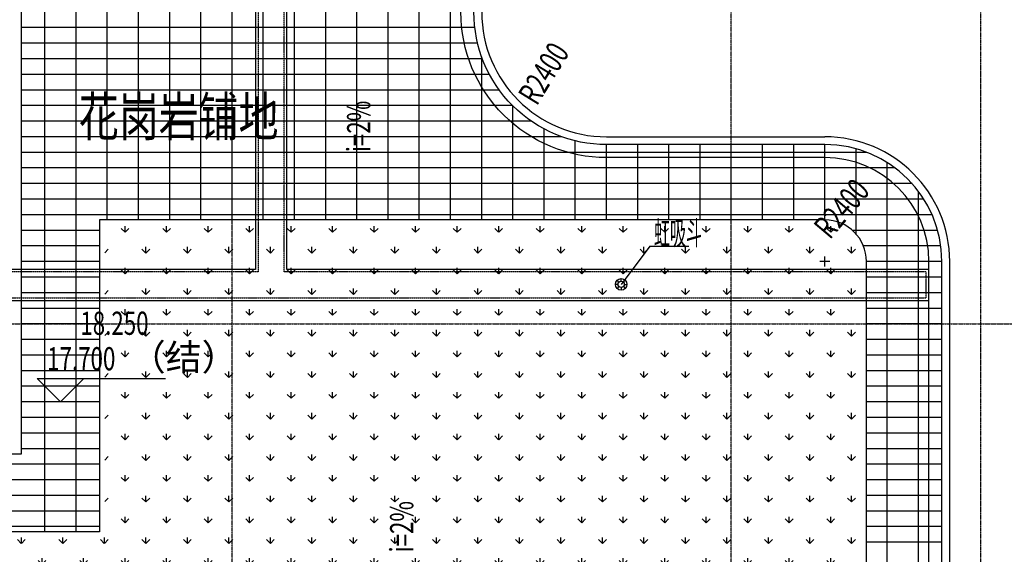
# Model space of a CAD drawing. Units: millimetres. Extents: x -1261262 to 465152, y -29765897 to -11226560.
# Drawn here: x -403540 to -384605, y -14428739 to -14418454 of the extents above; entities that cross this region are included whole.
import ezdxf

# ---------------------------------------------------------------- set-up
doc = ezdxf.new("R2010")
doc.units = ezdxf.units.MM
doc.header["$LTSCALE"] = 10
doc.header["$MEASUREMENT"] = 0
for name, pattern in [('CENTER', [50.8, 31.75, -6.35, 6.35, -6.35]), ('DASH', [0.35, 0.25, -0.1]), ('浦乐小学外轮廓-施工图$0$DASH', [0.35, 0.25, -0.1])]:
    doc.linetypes.add(name, pattern=pattern)
doc.layers.get('0').update_dxf_attribs({"linetype": 'CONTINUOUS'})
for name, color, linetype in [('A-site-green', 3, 'CONTINUOUS'), ('A-site-greenhatch', 65, 'CONTINUOUS'), ('DIM_ELEV', 3, 'CONTINUOUS'), ('DIM_SYMB', 3, 'CONTINUOUS'), ('DOTE', 9, 'CENTER'), ('F-绿化-场地绿化', 3, 'CONTINUOUS'), ('G-HATCH-深灰花岗岩', 251, 'CONTINUOUS'), ('P-给排水-文字', 4, 'CONTINUOUS'), ('P-雨水-设备', 190, 'CONTINUOUS'), ('PUB_TEXT', 3, 'CONTINUOUS'), ('地上给排水消防平面图--绘图文件$0$P-给排水-文字', 4, 'CONTINUOUS'), ('施工图文字', 4, 'CONTINUOUS'), ('浦乐小学外轮廓-施工图$0$A-图块', 4, 'CONTINUOUS'), ('浦乐小学外轮廓-施工图$0$L-板边', 6, 'CONTINUOUS'), ('浦乐小学外轮廓-施工图$0$PUB_DIM', 3, 'CONTINUOUS'), ('浦乐小学外轮廓-施工图$1$L-栏杆 圆管', 185, '浦乐小学外轮廓-施工图$0$DASH')]:
    doc.layers.add(name, color=color, linetype=linetype)
doc.layers.add('FUR', color=252, linetype='CONTINUOUS', lineweight=13)
doc.styles.add('_TCH_DIM', font='SIMPLEX', dxfattribs={"bigfont": 'GBCBIG'})
doc.styles.add('tjhz', font='tjromans.shx', dxfattribs={"width": 0.7, "bigfont": 'tjhztxt.shx'})
doc.styles.add('地上给排水消防平面图--绘图文件$0$tjhz', font='tjromans.shx', dxfattribs={"width": 0.7, "bigfont": 'tjhztxt.shx'})
doc.styles.add('房间功能及注解标注', font='tjromans.shx', dxfattribs={"width": 0.75, "bigfont": 'tjhztxt.shx'})
doc.styles.add('浦乐小学外轮廓-施工图$0$_TCH_DIM', font='SIMPLEX', dxfattribs={"bigfont": 'GBCBIG'})

# ---------------------------------------------------------------- blocks, each defined once
blk = doc.blocks.new('重力流雨水斗')
for p, q in [((-60, 0), (-113, 0)), ((-42, 42), (-80, 80)), ((0, 60), (0, 112)), ((42, 42), (80, 80)), ((60, 0), (112, 0)), ((-42, -42), (-80, -80)), ((0, -60), (0, -113)), ((42, -42), (80, -80))]:
    blk.add_line(p, q)
for radius in [112, 60]:
    blk.add_circle((0, 0), radius)
blk = doc.blocks.new('yuwushui')
at = {"layer": 'P-给排水-文字'}
for q in [(-391973, -14423546), (-390674, -14422810)]:
    blk.add_line((-391420, -14422810), q, dxfattribs=at)
at = {"layer": 'P-雨水-设备'}
blk.add_blockref('重力流雨水斗', (-391973, -14423546), dxfattribs=at)
at = {"layer": 'P-给排水-文字', "style": 'tjhz', "width": 0.5}
blk.add_text('虹吸斗', height=450, dxfattribs=at).set_placement((-391342, -14422785))
blk = doc.blocks.new('地上给排水消防平面图--绘图文件$0$重力流雨水斗')
for p, q in [((-60, 0), (-113, 0)), ((-42, 42), (-80, 80)), ((0, 60), (0, 112)), ((42, 42), (80, 80)), ((60, 0), (112, 0)), ((-42, -42), (-80, -80)), ((0, -60), (0, -113)), ((42, -42), (80, -80))]:
    blk.add_line(p, q)
for radius in [112, 60]:
    blk.add_circle((0, 0), radius)
blk = doc.blocks.new('AXIS')
at = {"layer": 'DOTE', "ltscale": 0.06}
for p, q in [((-399454.7, -11298101.9), (-399454.7, -11173754.6)), ((-389854.7, -11298101.9), (-389854.7, -11173754.6)), ((-385054.7, -11298101.9), (-385054.7, -11173754.6)), ((-437320.9, -11225314.2), (-295354.7, -11225314.2))]:
    blk.add_line(p, q, dxfattribs=at)
blk = doc.blocks.new('wdpddddiii')
at = {"layer": 'F-绿化-场地绿化'}
for points in [[(-686105, -14398957, -0.414214), (-688655, -14401507), (-710355, -14401507, 0.414214), (-712605, -14403757), (-712605, -14432107, 0.414214), (-710355, -14434357), (-688055, -14434357, 0.414326), (-685805, -14432107), (-685805, -14423107, 0.414213), (-688055, -14420857), (-692255, -14420857, -0.414214), (-694805, -14418307), (-694805, -14413057, -0.414214), (-692255, -14410507), (-689955, -14410507, -0.414214), (-687405, -14413057), (-687405, -14415907, 0.414214), (-685155, -14418157), (-661555, -14418157, 0.414214)], [(-702005, -14422307), (-702005, -14428307), (-711155, -14428307), (-711155, -14432107, 0.414214), (-710355, -14432907), (-688055, -14432907, 0.414326), (-687255, -14432107), (-687255, -14423107, 0.414213), (-688055, -14422307), (-702005, -14422307)]]:
    blk.add_lwpolyline(points, format="xyb", dxfattribs=at)
blk.add_lwpolyline([(-708003, -14416807), (-708005, -14420857), (-709205, -14420857), (-709205, -14416807), (-711155, -14416807), (-711155, -14426807), (-703505, -14426807), (-703505, -14416807), (-708003, -14416807)], dxfattribs=at)
at = {"layer": 'G-HATCH-深灰花岗岩'}
for p, q in [((-698855, -14422307), (-698855, -14401507)), ((-698255, -14422307), (-698255, -14401507)), ((-697655, -14422307), (-697655, -14401507)), ((-695255, -14422307), (-695255, -14410411)), ((-695855, -14422307), (-695855, -14411314)), ((-697055, -14422307), (-697055, -14411557)), ((-696455, -14422307), (-696455, -14411557)), ((-703055, -14428307), (-703055, -14416806)), ((-702455, -14428307), (-702455, -14416806)), ((-701855, -14422307), (-701855, -14416806)), ((-701255, -14422307), (-701255, -14416806)), ((-700655, -14422307), (-700655, -14416806)), ((-700055, -14422307), (-700055, -14416806)), ((-699455, -14422307), (-699455, -14416806)), ((-694787, -14418607), (-703505, -14418607)), ((-694733, -14418907), (-703505, -14418907)), ((-694641, -14419207), (-703505, -14419207)), ((-694655, -14422307), (-694655, -14419169)), ((-694505, -14419507), (-703505, -14419507)), ((-694317, -14419807), (-703505, -14419807)), ((-694061, -14420107), (-703505, -14420107)), ((-694055, -14422307), (-694055, -14420113)), ((-693701, -14420407), (-703505, -14420407)), ((-693455, -14422307), (-693455, -14420557)), ((-693116, -14420707), (-703505, -14420707)), ((-692855, -14422307), (-692855, -14420786)), ((-692255, -14422307), (-692255, -14420857)), ((-691655, -14422307), (-691655, -14420857)), ((-691055, -14422307), (-691055, -14420857)), ((-690455, -14422307), (-690455, -14420857)), ((-689855, -14422307), (-689855, -14420857)), ((-689255, -14422307), (-689255, -14420857)), ((-688655, -14422307), (-688655, -14420857)), ((-688055, -14422307), (-688055, -14420857)), ((-687455, -14422578), (-687455, -14420939)), ((-687247, -14421007), (-703505, -14421007)), ((-686705, -14421307), (-703505, -14421307)), ((-686855, -14434011), (-686855, -14421204)), ((-686378, -14421607), (-703505, -14421607)), ((-686255, -14433457), (-686255, -14421757)), ((-686151, -14421907), (-703505, -14421907)), ((-685993, -14422207), (-703505, -14422207)), ((-702005, -14422507), (-703505, -14422507)), ((-685886, -14422507), (-687526, -14422507)), ((-702005, -14422807), (-703505, -14422807)), ((-685825, -14422807), (-687313, -14422807)), ((-702005, -14423107), (-703505, -14423107)), ((-685805, -14423107), (-687255, -14423107)), ((-702005, -14423407), (-703505, -14423407)), ((-685805, -14423407), (-687255, -14423407)), ((-702005, -14423707), (-703505, -14423707)), ((-685805, -14423707), (-687255, -14423707)), ((-702005, -14424007), (-703505, -14424007)), ((-685805, -14424007), (-687255, -14424007)), ((-702005, -14424307), (-703505, -14424307)), ((-685805, -14424307), (-687255, -14424307)), ((-702005, -14424607), (-703505, -14424607)), ((-685805, -14424607), (-687255, -14424607)), ((-702005, -14424907), (-703505, -14424907)), ((-685805, -14424907), (-687255, -14424907)), ((-702005, -14425207), (-703505, -14425207)), ((-685805, -14425207), (-687255, -14425207)), ((-702005, -14425507), (-703505, -14425507)), ((-685805, -14425507), (-687255, -14425507)), ((-702005, -14425807), (-703505, -14425807)), ((-685805, -14425807), (-687255, -14425807)), ((-702005, -14426107), (-703505, -14426107)), ((-685805, -14426107), (-687255, -14426107)), ((-702005, -14426407), (-703505, -14426407)), ((-685805, -14426407), (-687255, -14426407)), ((-702005, -14426707), (-703505, -14426707)), ((-685805, -14426707), (-687255, -14426707)), ((-702005, -14427007), (-712605, -14427007)), ((-685805, -14427007), (-687255, -14427007)), ((-702005, -14427307), (-712605, -14427307)), ((-685805, -14427307), (-687255, -14427307)), ((-702005, -14427607), (-712605, -14427607)), ((-685805, -14427607), (-687255, -14427607)), ((-702005, -14427907), (-712605, -14427907)), ((-685805, -14427907), (-687255, -14427907)), ((-702005, -14428207), (-712605, -14428207)), ((-685805, -14428207), (-687255, -14428207)), ((-685805, -14428507), (-687255, -14428507))]:
    blk.add_line(p, q, dxfattribs=at)
blk = doc.blocks.new('浦乐小学外轮廓-施工图$1$greegvgv')
at = {"layer": '浦乐小学外轮廓-施工图$0$PUB_DIM'}
for points in [[(-418655, -14000262), (-418655, -14000067)], [(-418752, -14000164), (-418557, -14000164)]]:
    blk.add_lwpolyline(points, dxfattribs=at)
blk = doc.blocks.new('浦乐小学外轮廓-施工图$0$4fb')
at = {"layer": '浦乐小学外轮廓-施工图$0$L-板边'}
for p, q in [((-392255, -14420707), (-388055, -14420707)), ((-385655, -14432107), (-385655, -14423107))]:
    blk.add_line(p, q, dxfattribs=at)
for centre, start, end in [((-392255, -14418307), 180, 270), ((-388055, -14423107), 360, 90)]:
    blk.add_arc(centre, 2400, start, end, dxfattribs=at)
at = {"layer": '浦乐小学外轮廓-施工图$0$PUB_DIM'}
for points in [[(-392609, -14418883, 0, 0, 0), (-393354, -14420096, 99, 0, 0), (-393511, -14420352, 0, 0, 0)], [(-392609, -14418883, 0, 0, 0), (-393354, -14420096, 99, 0, 0), (-393511, -14420352, 0, 0, 0)], [(-387910, -14422935, 0, 0, 0), (-386702, -14421501, 99, 0, 0), (-386508, -14421272, 0, 0, 0)], [(-387910, -14422935, 0, 0, 0), (-386702, -14421501, 99, 0, 0), (-386508, -14421272, 0, 0, 0)]]:
    blk.add_lwpolyline(points, format="xyseb", dxfattribs=at)
at = {"layer": '浦乐小学外轮廓-施工图$1$L-栏杆 圆管', "xscale": -1}
blk.add_blockref('浦乐小学外轮廓-施工图$1$greegvgv', (-806709, -422943), dxfattribs=at)
at = {"layer": '浦乐小学外轮廓-施工图$0$PUB_DIM', "color": 7, "style": '浦乐小学外轮廓-施工图$0$_TCH_DIM', "width": 0.705882}
for rotation, p in [(58.4314, (-393595, -14420126)), (58.4314, (-393595, -14420126)), (49.8889, (-387958, -14422699)), (49.8889, (-387958, -14422699))]:
    blk.add_text('R2400', height=446.2, rotation=rotation, dxfattribs=at).set_placement(p)
blk = doc.blocks.new('浦乐小学外轮廓-施工图')
at = {"layer": '浦乐小学外轮廓-施工图$0$A-图块'}
blk.add_blockref('浦乐小学外轮廓-施工图$0$4fb', (0, 0), dxfattribs=at)

msp = doc.modelspace()

# ---------------------------------------------------------------- hatches: boundary and pattern name
at = {"layer": 'A-site-greenhatch'}
h = msp.add_hatch(dxfattribs=at)
h.set_pattern_fill('GRASS', color=256, scale=200)
h.set_pattern_definition([(90, (0, 0), (-399.11819, 399.11819), [105.832264, -692.40406]), (45, (0, 0), (-399.118462, 399.118462), [105.832264, -458.60646]), (135, (0, 0), (-399.118462, -399.118462), [105.832264, -458.60646])])
edge = h.paths.add_edge_path()
edge.add_line((-401904.7, -14422407.2), (-401904.7, -14428407.2))
edge.add_line((-401904.7, -14428407.2), (-411054.7, -14428407.2))
edge.add_line((-411054.7, -14428407.2), (-411054.7, -14432107.2))
edge.add_arc((-410354.7, -14432107.2), 700, 180, 270)
edge.add_line((-410354.7, -14432807.2), (-388054.7, -14432807.2))
edge.add_arc((-388054.5, -14432107.4), 699.7, 269.97874, 360.00072)
edge.add_line((-387354.7, -14432107.4), (-387354.7, -14423107.2))
edge.add_arc((-388054.7, -14423107.2), 700, 360, 449.99992)
edge.add_line((-388054.7, -14422407.2), (-401904.7, -14422407.2))

# ---------------------------------------------------------------- linework, layer by layer
at = {"layer": 'A-site-green', "linetype": 'Continuous'}
msp.add_lwpolyline([(-412354.7, -14403757.2), (-412354.7, -14432107.2, 0.4142136), (-410354.7, -14434107.2), (-388054.7, -14434107.2, 0.4143259), (-386054.7, -14432107.2), (-386054.7, -14423107.2, 0.4142132), (-388054.7, -14421107.2), (-392254.7, -14421107.2, -0.4142136), (-395054.7, -14418307.2), (-395054.7, -14413057.2, -0.4142136), (-392254.7, -14410257.2), (-389954.7, -14410257.2, -0.4142136), (-387154.7, -14413057.2), (-387154.7, -14415907.2, 0.4142136), (-385154.7, -14417907.2), (-361554.7, -14417907.2, 0.4142136), (-359554.7, -14415907.2), (-359554.7, -14405657.2, 0.4142136), (-361554.7, -14403657.2), (-368854.7, -14403657.2, -0.4142136), (-371654.7, -14400857.2), (-371654.7, -14392107.2, 0.4068182)], format="xyb", dxfattribs=at)
at = {"layer": 'DIM_ELEV'}
for p, q in [((-402754.7, -14425807.2), (-403204.7, -14425357.2)), ((-403204.7, -14425357.2), (-400738, -14425357.2)), ((-402754.7, -14425807.2), (-402304.7, -14425357.2))]:
    msp.add_line(p, q, dxfattribs=at)
at = {"layer": 'DIM_SYMB'}
for points in [[(-396640.3, -14418562.9, 0, 0, 0), (-396640.3, -14421914.4, 120, 0, 0), (-396640.3, -14422364.4, 0, 0, 0)], [(-395813.1, -14430065.5, 0, 0, 0), (-395813.1, -14426714, 120, 0, 0), (-395813.1, -14426264, 0, 0, 0)]]:
    msp.add_lwpolyline(points, format="xyseb", dxfattribs=at)
at = {"layer": 'P-雨水-设备'}
msp.add_lwpolyline([(-386054.7, -14423857.2), (-386054.7, -14423257.2), (-398404.7, -14423257.2), (-398404.7, -14407057.2), (-359554.7, -14407057.2), (-359554.7, -14406457.2), (-374404.7, -14406457.2), (-374404.7, -14390107.2), (-375004.7, -14390107.2), (-375004.7, -14406457.2), (-399004.7, -14406457.2), (-399004.7, -14423257.2), (-412354.7, -14423257.2), (-412354.7, -14423857.2), (-386054.7, -14423857.2)], dxfattribs=at)
at = {"layer": 'P-雨水-设备', "linetype": 'DASH'}
msp.add_lwpolyline([(-386104.7, -14423807.2), (-386104.7, -14423307.2), (-398454.7, -14423307.2), (-398454.7, -14407007.2), (-359604.7, -14407007.2), (-359604.7, -14406507.2), (-374454.7, -14406507.2), (-374454.7, -14390157.2), (-374954.7, -14390157.2), (-374954.7, -14406507.2), (-398954.7, -14406507.2), (-398954.7, -14423307.2), (-412304.7, -14423307.2), (-412304.7, -14423807.2)], close=True, dxfattribs=at)
at = {"layer": '地上给排水消防平面图--绘图文件$0$P-给排水-文字'}
for q in [(-391972.9, -14423546.4), (-390674.4, -14422810.4)]:
    msp.add_line((-391420, -14422810.4), q, dxfattribs=at)

# ---------------------------------------------------------------- block references
msp.add_blockref('浦乐小学外轮廓-施工图', (0, 0))
at = {"linetype": 'Continuous'}
msp.add_blockref('AXIS', (0, -3198993), dxfattribs=at)
at = {"layer": 'FUR', "linetype": 'Continuous'}
msp.add_blockref('yuwushui', (0, 0), dxfattribs=at)
at = {"layer": 'G-HATCH-深灰花岗岩'}
msp.add_blockref('wdpddddiii', (300000, 0), dxfattribs=at)
at = {"layer": 'P-雨水-设备'}
msp.add_blockref('地上给排水消防平面图--绘图文件$0$重力流雨水斗', (-391972.9, -14423546.4), dxfattribs=at)

# ---------------------------------------------------------------- texts
at = {"layer": 'PUB_TEXT', "style": '_TCH_DIM', "width": 0.705882}
for p in [(-396797.8, -14421003.6), (-395970.6, -14428704.8)]:
    msp.add_text('i=2%', height=446.25, rotation=90, dxfattribs=at).set_placement(p)
for s, p in [('18.250', (-402373, -14424517.2)), ('17.700', (-403012, -14425199.7))]:
    msp.add_text(s, height=446.25, dxfattribs=at).set_placement(p)
at = {"layer": 'PUB_TEXT', "style": '_TCH_DIM'}
msp.add_text('（结）', height=506.38, dxfattribs=at).set_placement((-401422, -14425199.7))
at = {"layer": '地上给排水消防平面图--绘图文件$0$P-给排水-文字', "style": '地上给排水消防平面图--绘图文件$0$tjhz', "width": 0.5}
msp.add_text('虹吸斗', height=450, dxfattribs=at).set_placement((-391341.8, -14422785))
at = {"layer": '施工图文字', "style": '房间功能及注解标注', "width": 0.75}
msp.add_text('花岗岩铺地', height=750, dxfattribs=at).set_placement((-402399.9, -14420694.2))

doc.saveas('drawing.dxf')
